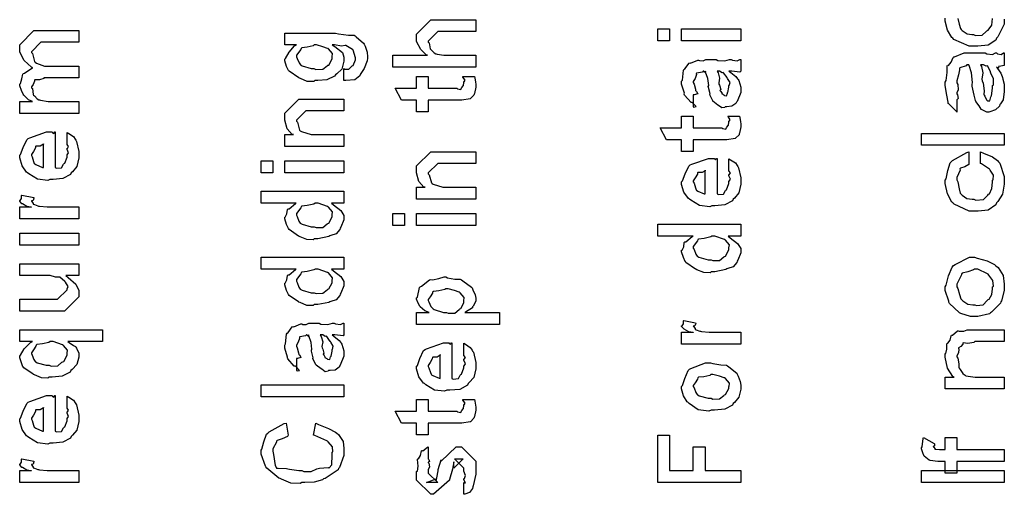
# Model space of a CAD drawing. Extents: x 0.2 to 8, y 0.6 to 11.4.
# Drawn here: x 1.4 to 2.6, y 1.9 to 2.4 of the extents above; entities that cross this region are included whole.
import ezdxf

# ---------------------------------------------------------------- set-up
doc = ezdxf.new("R2010")
doc.units = 0
doc.header["$MEASUREMENT"] = 0

msp = doc.modelspace()

# ---------------------------------------------------------------- linework, layer by layer
at = {"color": 0}
for points in [[(1.94604, 2.3814), (1.85119, 2.3814), (1.85119, 2.39507), (1.89092, 2.39507), (1.88993, 2.39518), (1.88315, 2.40181), (1.87833, 2.41092), (1.87833, 2.41396), (1.87833, 2.41938), (1.8946, 2.43565), (1.90415, 2.43565), (1.94604, 2.43565), (1.94604, 2.42219), (1.90675, 2.42219), (1.90264, 2.42219), (1.89178, 2.41135), (1.89178, 2.41004), (1.89281, 2.40929), (1.89396, 2.40267), (1.89439, 2.40201), (1.89542, 2.40104), (1.89846, 2.398), (1.90025, 2.39681), (1.9009, 2.3966), (1.90187, 2.39626), (1.90958, 2.39507), (1.91218, 2.39507), (1.94604, 2.39507), (1.94604, 2.3814)], [(1.49188, 2.32856), (1.42417, 2.32856), (1.42417, 2.34224), (1.43871, 2.34224), (1.43871, 2.34224), (1.43426, 2.34424), (1.42894, 2.34961), (1.42829, 2.35047), (1.42824, 2.35064), (1.42618, 2.35493), (1.42417, 2.36035), (1.42417, 2.36219), (1.42515, 2.36296), (1.42672, 2.36817), (1.42758, 2.37337), (1.42829, 2.37414), (1.4296, 2.37463), (1.43817, 2.38053), (1.43936, 2.38086), (1.43774, 2.38135), (1.42932, 2.389), (1.42417, 2.39882), (1.42417, 2.40213), (1.42417, 2.40713), (1.44044, 2.42361), (1.44631, 2.42361), (1.49188, 2.42361), (1.49188, 2.40994), (1.45282, 2.40994), (1.44847, 2.40994), (1.43763, 2.39908), (1.43763, 2.39844), (1.43865, 2.39729), (1.44121, 2.38792), (1.44197, 2.38715), (1.44337, 2.38618), (1.45271, 2.38282), (1.45586, 2.38282), (1.49188, 2.38282), (1.49188, 2.36936), (1.45174, 2.36936), (1.45162, 2.3686), (1.44701, 2.36703), (1.44164, 2.36697), (1.4411, 2.36654), (1.44126, 2.3654), (1.43964, 2.36182), (1.43763, 2.35883), (1.43763, 2.35786), (1.43865, 2.35704), (1.43958, 2.35026), (1.44001, 2.34961), (1.44104, 2.34858), (1.44419, 2.34538), (1.44619, 2.34418), (1.44696, 2.34397), (1.44793, 2.34358), (1.45678, 2.34224), (1.45976, 2.34224), (1.49188, 2.34224), (1.49188, 2.32856)], [(2.16799, 2.41157), (2.15453, 2.41157), (2.15453, 2.42524), (2.16799, 2.42524), (2.16799, 2.41157)], [(2.24936, 2.41157), (2.18165, 2.41157), (2.18165, 2.42524), (2.24936, 2.42524), (2.24936, 2.41157)], [(1.79521, 2.36626), (1.79521, 2.37993), (1.79603, 2.37918), (1.80079, 2.37935), (1.80422, 2.38254), (1.80476, 2.38297), (1.80574, 2.38331), (1.80867, 2.39003), (1.80867, 2.39231), (1.80867, 2.39231), (1.80596, 2.4011), (1.80542, 2.40164), (1.80519, 2.40158), (1.79749, 2.40619), (1.79651, 2.40642), (1.79651, 2.40642), (1.79261, 2.40539), (1.78447, 2.40707), (1.78175, 2.40707), (1.78485, 2.40511), (1.79353, 2.39833), (1.79521, 2.39296), (1.79521, 2.39122), (1.79521, 2.38824), (1.79276, 2.37929), (1.78707, 2.37386), (1.78544, 2.37278), (1.78458, 2.37115), (1.77574, 2.36708), (1.76526, 2.36626), (1.76179, 2.36626), (1.76065, 2.36513), (1.75333, 2.36524), (1.74551, 2.3686), (1.74421, 2.36908), (1.74361, 2.36936), (1.73254, 2.37679), (1.73185, 2.37776), (1.73174, 2.37776), (1.72957, 2.38243), (1.7275, 2.38867), (1.7275, 2.39079), (1.72847, 2.3916), (1.73239, 2.39854), (1.73868, 2.40597), (1.74096, 2.40707), (1.7275, 2.40707), (1.7275, 2.42051), (1.78567, 2.42051), (1.78908, 2.41949), (1.80031, 2.41818), (1.80693, 2.41797), (1.80801, 2.41749), (1.80921, 2.41618), (1.81778, 2.40881), (1.81843, 2.40771), (1.8194, 2.40554), (1.8219, 2.39876), (1.82233, 2.39339), (1.82233, 2.39165), (1.82179, 2.38878), (1.81849, 2.37983), (1.81453, 2.37418), (1.81365, 2.37299), (1.8136, 2.37142), (1.80769, 2.36703), (1.79743, 2.36621), (1.79521, 2.36626)], [(1.76092, 2.37993), (1.76304, 2.3789), (1.77113, 2.37918), (1.7759, 2.38297), (1.77676, 2.38363), (1.77796, 2.384), (1.78175, 2.391), (1.78175, 2.39339), (1.78175, 2.39339), (1.78219, 2.39714), (1.77758, 2.4025), (1.77676, 2.40315), (1.77628, 2.40306), (1.77096, 2.40494), (1.76375, 2.40707), (1.76136, 2.40707), (1.76017, 2.40597), (1.75322, 2.4044), (1.74697, 2.4036), (1.74617, 2.40294), (1.74589, 2.40158), (1.74096, 2.39524), (1.74096, 2.39318), (1.74176, 2.3916), (1.74383, 2.38656), (1.74546, 2.38433), (1.74617, 2.38385), (1.74757, 2.38292), (1.75756, 2.37993), (1.76092, 2.37993)], [(2.23592, 2.3769), (2.23792, 2.37537), (2.24389, 2.37071), (2.24579, 2.36822), (2.24633, 2.36735), (2.24708, 2.36621), (2.24936, 2.35872), (2.24936, 2.35628), (2.24936, 2.35254), (2.24519, 2.34218), (2.24438, 2.34131), (2.24394, 2.34), (2.23928, 2.33675), (2.23347, 2.3361), (2.23157, 2.3361), (2.23135, 2.3355), (2.22783, 2.33485), (2.22397, 2.33772), (2.22332, 2.33806), (2.22332, 2.33806), (2.21757, 2.3425), (2.21725, 2.34304), (2.21725, 2.34304), (2.21399, 2.34972), (2.21378, 2.35042), (2.21432, 2.35086), (2.21236, 2.35829), (2.21225, 2.35932), (2.21275, 2.36051), (2.21176, 2.36843), (2.20911, 2.37592), (2.20878, 2.3769), (2.20894, 2.37663), (2.20878, 2.37528), (2.207, 2.3769), (2.2064, 2.3769), (2.20553, 2.37582), (2.19875, 2.37472), (2.19836, 2.37429), (2.19858, 2.37299), (2.19707, 2.36865), (2.19511, 2.36507), (2.19511, 2.36388), (2.19593, 2.36214), (2.19744, 2.3565), (2.19778, 2.35465), (2.19815, 2.35433), (2.19886, 2.35385), (2.2001, 2.35113), (2.19608, 2.34999), (2.19511, 2.34978), (2.19511, 2.3361), (2.19576, 2.33578), (2.19847, 2.33637), (2.19457, 2.3405), (2.1936, 2.3411), (2.19261, 2.34125), (2.18518, 2.34961), (2.18469, 2.35064), (2.18492, 2.35167), (2.18165, 2.36193), (2.18165, 2.3654), (2.18264, 2.36664), (2.18383, 2.37799), (2.18426, 2.37885), (2.18546, 2.37967), (2.19028, 2.38601), (2.19099, 2.38644), (2.19192, 2.38612), (2.20015, 2.38954), (2.20119, 2.38971), (2.20211, 2.389), (2.20624, 2.38872), (2.20928, 2.39035), (2.21031, 2.39035), (2.22115, 2.39035), (2.22306, 2.38932), (2.23114, 2.38878), (2.23651, 2.39035), (2.23829, 2.39035), (2.23982, 2.38954), (2.24535, 2.38878), (2.24833, 2.39035), (2.24936, 2.39035), (2.24936, 2.3769), (2.24839, 2.37582), (2.239, 2.3769), (2.23592, 2.3769)], [(2.49676, 2.34347), (2.49676, 2.33003), (2.49665, 2.33057), (2.48711, 2.33979), (2.48656, 2.3411), (2.48672, 2.34147), (2.48521, 2.34939), (2.48331, 2.36057), (2.48331, 2.36431), (2.48428, 2.3661), (2.48553, 2.37532), (2.48564, 2.38276), (2.48613, 2.38363), (2.48706, 2.38351), (2.49031, 2.3871), (2.49232, 2.39242), (2.49307, 2.39318), (2.494, 2.39328), (2.50517, 2.39774), (2.50892, 2.39774), (2.5291, 2.39774), (2.53094, 2.39681), (2.53767, 2.39615), (2.54097, 2.39774), (2.54211, 2.39774), (2.54321, 2.39697), (2.5476, 2.39615), (2.55015, 2.39774), (2.55101, 2.39774), (2.55101, 2.38428), (2.55075, 2.38331), (2.54521, 2.38232), (2.5445, 2.38211), (2.54456, 2.38172), (2.54369, 2.38037), (2.54201, 2.38146), (2.5419, 2.38146), (2.54331, 2.37983), (2.54706, 2.37457), (2.54842, 2.37076), (2.54885, 2.36974), (2.54933, 2.36778), (2.55075, 2.36193), (2.55101, 2.35801), (2.55101, 2.35672), (2.55101, 2.35357), (2.54976, 2.34429), (2.54683, 2.33957), (2.54603, 2.33871), (2.54554, 2.33708), (2.54082, 2.33279), (2.53447, 2.33057), (2.53322, 2.33003), (2.531, 2.33003), (2.52497, 2.3329), (2.52432, 2.3335), (2.52443, 2.33356), (2.52226, 2.33718), (2.51836, 2.34218), (2.51803, 2.34326), (2.51803, 2.34326), (2.51663, 2.34944), (2.51439, 2.35969), (2.51412, 2.36171), (2.51456, 2.3641), (2.51336, 2.37506), (2.51071, 2.38325), (2.51043, 2.38428), (2.50826, 2.38428), (2.50735, 2.38319), (2.50001, 2.38064), (2.49958, 2.37993), (2.4999, 2.37853), (2.49867, 2.37256), (2.49676, 2.36572), (2.49676, 2.36344), (2.49768, 2.36176), (2.49833, 2.35553), (2.49676, 2.352), (2.49676, 2.35086), (2.49753, 2.34987), (2.49833, 2.34581), (2.49676, 2.34403), (2.49676, 2.34347)], [(2.52389, 2.38428), (2.52503, 2.38232), (2.52628, 2.37511), (2.5254, 2.36789), (2.52563, 2.36583), (2.52671, 2.36317), (2.52812, 2.35444), (2.52758, 2.35015), (2.52779, 2.34956), (2.52861, 2.34831), (2.53051, 2.34424), (2.53121, 2.34347), (2.53149, 2.34347), (2.53181, 2.34299), (2.53458, 2.34293), (2.5355, 2.34744), (2.53582, 2.34825), (2.53621, 2.34868), (2.53756, 2.35747), (2.53756, 2.3604), (2.53864, 2.36149), (2.53869, 2.368), (2.53572, 2.37463), (2.53539, 2.37582), (2.53528, 2.37636), (2.53203, 2.38265), (2.53169, 2.38297), (2.53169, 2.38292), (2.53024, 2.38249), (2.52725, 2.38428), (2.52628, 2.38428), (2.52389, 2.38428)], [(1.93128, 2.37082), (1.94474, 2.37082), (1.945, 2.36914), (1.94587, 2.36421), (1.94604, 2.36199), (1.94604, 2.36128), (1.94604, 2.35861), (1.94457, 2.35124), (1.94431, 2.35064), (1.94408, 2.34944), (1.93996, 2.34549), (1.93953, 2.34521), (1.93953, 2.34517), (1.93025, 2.34369), (1.92715, 2.34369), (1.89178, 2.34369), (1.89178, 2.33024), (1.87833, 2.33024), (1.87833, 2.34369), (1.86097, 2.34369), (1.85381, 2.35736), (1.87833, 2.35736), (1.87833, 2.37082), (1.89178, 2.37082), (1.89178, 2.35736), (1.92456, 2.35736), (1.92536, 2.35667), (1.92889, 2.35585), (1.92976, 2.35792), (1.92997, 2.35801), (1.93031, 2.35813), (1.93176, 2.36014), (1.93193, 2.3604), (1.93204, 2.36046), (1.93258, 2.36382), (1.93258, 2.36496), (1.93279, 2.3649), (1.93393, 2.36669), (1.9315, 2.37022), (1.93128, 2.37082)], [(2.22224, 2.3769), (2.22337, 2.37522), (2.22511, 2.36908), (2.22425, 2.36376), (2.2244, 2.36214), (2.22517, 2.36074), (2.22642, 2.35601), (2.2256, 2.35482), (2.22571, 2.35454), (2.22631, 2.35406), (2.22772, 2.35206), (2.22756, 2.35118), (2.22767, 2.35107), (2.22832, 2.35086), (2.22978, 2.34978), (2.23026, 2.34978), (2.23065, 2.34924), (2.23314, 2.34874), (2.23407, 2.35194), (2.23439, 2.35238), (2.23472, 2.35265), (2.23592, 2.35846), (2.23592, 2.3604), (2.23618, 2.3604), (2.23711, 2.36388), (2.23428, 2.36865), (2.23396, 2.36931), (2.23368, 2.36957), (2.22978, 2.37506), (2.2294, 2.37537), (2.2294, 2.37537), (2.22799, 2.37511), (2.22511, 2.3769), (2.22419, 2.3769), (2.22224, 2.3769)], [(1.79521, 2.29081), (1.7275, 2.29081), (1.7275, 2.30447), (1.73749, 2.30447), (1.73597, 2.30447), (1.73026, 2.31108), (1.7275, 2.3209), (1.7275, 2.32422), (1.7275, 2.32878), (1.74378, 2.34506), (1.75463, 2.34506), (1.79521, 2.34506), (1.79521, 2.3316), (1.75744, 2.3316), (1.75181, 2.3316), (1.74096, 2.32075), (1.74096, 2.31967), (1.74199, 2.31853), (1.74454, 2.30957), (1.74529, 2.30881), (1.74665, 2.30778), (1.75767, 2.30447), (1.76136, 2.30447), (1.79521, 2.30447), (1.79521, 2.29081)], [(2.23461, 2.32553), (2.24807, 2.32553), (2.24833, 2.32383), (2.24921, 2.3189), (2.24936, 2.31668), (2.24936, 2.31597), (2.24936, 2.31332), (2.2479, 2.30593), (2.24762, 2.30533), (2.24742, 2.30414), (2.24329, 2.30018), (2.24286, 2.29992), (2.24286, 2.29986), (2.23358, 2.29839), (2.23049, 2.29839), (2.19511, 2.29839), (2.19511, 2.28494), (2.18165, 2.28494), (2.18165, 2.29839), (2.16429, 2.29839), (2.15714, 2.31207), (2.18165, 2.31207), (2.18165, 2.32553), (2.19511, 2.32553), (2.19511, 2.31207), (2.22787, 2.31207), (2.22869, 2.31136), (2.23222, 2.31054), (2.23308, 2.31261), (2.23331, 2.31272), (2.23364, 2.31282), (2.2351, 2.31483), (2.23526, 2.31511), (2.23538, 2.31515), (2.23592, 2.31853), (2.23592, 2.31967), (2.23613, 2.31961), (2.23726, 2.3214), (2.23482, 2.32493), (2.23461, 2.32553)], [(1.47843, 2.29389), (1.47843, 2.30692), (1.48026, 2.30572), (1.48575, 2.30208), (1.48781, 2.29904), (1.4884, 2.29801), (1.48928, 2.29665), (1.49188, 2.28494), (1.49188, 2.28108), (1.49188, 2.27778), (1.48971, 2.26785), (1.48461, 2.26193), (1.48319, 2.26069), (1.48244, 2.25879), (1.47371, 2.25407), (1.46242, 2.2531), (1.45868, 2.2531), (1.45635, 2.25196), (1.44474, 2.25325), (1.43475, 2.25939), (1.43329, 2.26069), (1.43199, 2.26139), (1.42683, 2.26867), (1.42417, 2.27761), (1.42417, 2.28065), (1.42515, 2.28147), (1.42812, 2.28961), (1.43231, 2.2985), (1.43393, 2.29975), (1.43572, 2.30063), (1.45504, 2.30735), (1.4615, 2.30735), (1.46167, 2.30686), (1.46318, 2.30578), (1.46432, 2.30735), (1.46475, 2.30735), (1.46475, 2.26676), (1.46628, 2.266), (1.47218, 2.26639), (1.47431, 2.27046), (1.47496, 2.27111), (1.47576, 2.27149), (1.47843, 2.27865), (1.47843, 2.28108), (1.47858, 2.28103), (1.48011, 2.28353), (1.47843, 2.28737), (1.47843, 2.28868), (1.47881, 2.28863), (1.48011, 2.29064), (1.47843, 2.29308), (1.47843, 2.29389)], [(2.55101, 2.29232), (2.45618, 2.29232), (2.45618, 2.30578), (2.55101, 2.30578), (2.55101, 2.29232)], [(1.45129, 2.26676), (1.45129, 2.29389), (1.45129, 2.29324), (1.44761, 2.29112), (1.44283, 2.29107), (1.4424, 2.29064), (1.44224, 2.28922), (1.43979, 2.28504), (1.43763, 2.28157), (1.43763, 2.28043), (1.43844, 2.27881), (1.44013, 2.27354), (1.44083, 2.27138), (1.44132, 2.27089), (1.44267, 2.26997), (1.45021, 2.26682), (1.45129, 2.26676)], [(1.94604, 2.23053), (1.87833, 2.23053), (1.87833, 2.24419), (1.88831, 2.24419), (1.88679, 2.24419), (1.8811, 2.25082), (1.87833, 2.26064), (1.87833, 2.26394), (1.87833, 2.2685), (1.8946, 2.28478), (1.90546, 2.28478), (1.94604, 2.28478), (1.94604, 2.27132), (1.90828, 2.27132), (1.90264, 2.27132), (1.89178, 2.26047), (1.89178, 2.25939), (1.89281, 2.25825), (1.89536, 2.24929), (1.89612, 2.24854), (1.89747, 2.2475), (1.90849, 2.24419), (1.91218, 2.24419), (1.94604, 2.24419), (1.94604, 2.23053)], [(2.23592, 2.26372), (2.23592, 2.27675), (2.23775, 2.27556), (2.24324, 2.27192), (2.24529, 2.26887), (2.24589, 2.26785), (2.24676, 2.2665), (2.24936, 2.25478), (2.24936, 2.25092), (2.24936, 2.24761), (2.24719, 2.23768), (2.2421, 2.23178), (2.24068, 2.23053), (2.23993, 2.22862), (2.23119, 2.2239), (2.2199, 2.22293), (2.21617, 2.22293), (2.21383, 2.22179), (2.20222, 2.2231), (2.19224, 2.22922), (2.19078, 2.23053), (2.18947, 2.23122), (2.18432, 2.2385), (2.18165, 2.24744), (2.18165, 2.25049), (2.18264, 2.25131), (2.18563, 2.25944), (2.18979, 2.26833), (2.19142, 2.26958), (2.19321, 2.27046), (2.21253, 2.27718), (2.21899, 2.27718), (2.21915, 2.27669), (2.22067, 2.27561), (2.22181, 2.27718), (2.22224, 2.27718), (2.22224, 2.2366), (2.22376, 2.23583), (2.22967, 2.23622), (2.23179, 2.24029), (2.23244, 2.24094), (2.23325, 2.24132), (2.23592, 2.24849), (2.23592, 2.25092), (2.23607, 2.25088), (2.2376, 2.25336), (2.23592, 2.25722), (2.23592, 2.25851), (2.23629, 2.25846), (2.2376, 2.26047), (2.23592, 2.26292), (2.23592, 2.26372)], [(2.51043, 2.28456), (2.51043, 2.27111), (2.51037, 2.27007), (2.50599, 2.26731), (2.50078, 2.26579), (2.50024, 2.26503), (2.5004, 2.26367), (2.49676, 2.25537), (2.49676, 2.25265), (2.49779, 2.25028), (2.49947, 2.24246), (2.50056, 2.23736), (2.50132, 2.23639), (2.50268, 2.23486), (2.50821, 2.23107), (2.51424, 2.23031), (2.51629, 2.23031), (2.51857, 2.22928), (2.52714, 2.23004), (2.53197, 2.23519), (2.53279, 2.23617), (2.53393, 2.23671), (2.5369, 2.24251), (2.53756, 2.24978), (2.53756, 2.25222), (2.53832, 2.25261), (2.53849, 2.25797), (2.53501, 2.26357), (2.53453, 2.26438), (2.53419, 2.26465), (2.52508, 2.27078), (2.52389, 2.27111), (2.52389, 2.28456), (2.52719, 2.28304), (2.53735, 2.27875), (2.5431, 2.27468), (2.54429, 2.27328), (2.54597, 2.27181), (2.55101, 2.25646), (2.55101, 2.25136), (2.55101, 2.24756), (2.54879, 2.23628), (2.54358, 2.22771), (2.54211, 2.22618), (2.54131, 2.22385), (2.5324, 2.21799), (2.52096, 2.21685), (2.51717, 2.21685), (2.51092, 2.21685), (2.49367, 2.22478), (2.49221, 2.2264), (2.49096, 2.22715), (2.48592, 2.23639), (2.48331, 2.24826), (2.48331, 2.25222), (2.48428, 2.25379), (2.48651, 2.26313), (2.48889, 2.27197), (2.49003, 2.27328), (2.49156, 2.27453), (2.5081, 2.28401), (2.51043, 2.28456)], [(1.71383, 2.26069), (1.70038, 2.26069), (1.70038, 2.27436), (1.71383, 2.27436), (1.71383, 2.26069)], [(1.79521, 2.26069), (1.7275, 2.26069), (1.7275, 2.27436), (1.79521, 2.27436), (1.79521, 2.26069)], [(2.20878, 2.2366), (2.20878, 2.26372), (2.20878, 2.26307), (2.2051, 2.26096), (2.20032, 2.2609), (2.19989, 2.26047), (2.19972, 2.25906), (2.19728, 2.25489), (2.19511, 2.25142), (2.19511, 2.25028), (2.19593, 2.24864), (2.19761, 2.24337), (2.19832, 2.24121), (2.19881, 2.24072), (2.20015, 2.23981), (2.20769, 2.23665), (2.20878, 2.2366)], [(1.49188, 2.2079), (1.42417, 2.2079), (1.42417, 2.22157), (1.43763, 2.22157), (1.4374, 2.22114), (1.43236, 2.2219), (1.42721, 2.22499), (1.42678, 2.22526), (1.42678, 2.22526), (1.42417, 2.22803), (1.42417, 2.22894), (1.42465, 2.22889), (1.42635, 2.23122), (1.42635, 2.23454), (1.42678, 2.23503), (1.44024, 2.23242), (1.44044, 2.23172), (1.43953, 2.229), (1.43763, 2.22846), (1.43763, 2.22831), (1.43822, 2.22775), (1.43974, 2.22564), (1.43968, 2.22487), (1.43979, 2.22483), (1.44099, 2.22439), (1.445, 2.22276), (1.44565, 2.22265), (1.44701, 2.22244), (1.45558, 2.22157), (1.45846, 2.22157), (1.49188, 2.22157), (1.49188, 2.2079)], [(1.79521, 2.22601), (1.78089, 2.22601), (1.78328, 2.22401), (1.79168, 2.21756), (1.79521, 2.21186), (1.79521, 2.20996), (1.79521, 2.20682), (1.79174, 2.19829), (1.79108, 2.19737), (1.79071, 2.19558), (1.78642, 2.19081), (1.7804, 2.18901), (1.77915, 2.18847), (1.77801, 2.18767), (1.76549, 2.18522), (1.76136, 2.18522), (1.76022, 2.18408), (1.75283, 2.18419), (1.74508, 2.18756), (1.74378, 2.18804), (1.74329, 2.18832), (1.7325, 2.19575), (1.73185, 2.19672), (1.73174, 2.19678), (1.72957, 2.20156), (1.7275, 2.20785), (1.7275, 2.20996), (1.7281, 2.20996), (1.72994, 2.21354), (1.73054, 2.21858), (1.73119, 2.21929), (1.7325, 2.21946), (1.73976, 2.22558), (1.74074, 2.22601), (1.70038, 2.22601), (1.70038, 2.23947), (1.79521, 2.23947), (1.79521, 2.22601)], [(1.76136, 2.19889), (1.76336, 2.19786), (1.77107, 2.19819), (1.7759, 2.20215), (1.77676, 2.20281), (1.77796, 2.20318), (1.78175, 2.21018), (1.78175, 2.21257), (1.78175, 2.21257), (1.78225, 2.2161), (1.77774, 2.22146), (1.77699, 2.22211), (1.77649, 2.222), (1.76575, 2.22601), (1.76222, 2.22601), (1.76082, 2.22493), (1.75333, 2.22336), (1.74697, 2.22254), (1.74617, 2.2219), (1.74589, 2.22054), (1.74096, 2.21419), (1.74096, 2.21212), (1.74176, 2.2105), (1.74378, 2.20529), (1.74524, 2.20307), (1.74594, 2.20258), (1.74736, 2.20171), (1.75783, 2.19889), (1.76136, 2.19889)], [(1.86465, 2.20042), (1.85119, 2.20042), (1.85119, 2.21408), (1.86465, 2.21408), (1.86465, 2.20042)], [(1.94604, 2.20042), (1.87833, 2.20042), (1.87833, 2.21408), (1.94604, 2.21408), (1.94604, 2.20042)], [(2.24936, 2.18826), (2.23504, 2.18826), (2.23743, 2.18625), (2.24583, 2.17979), (2.24936, 2.1741), (2.24936, 2.17219), (2.24936, 2.16906), (2.24589, 2.16054), (2.24524, 2.15961), (2.24486, 2.15782), (2.24058, 2.15306), (2.23456, 2.15126), (2.23331, 2.15072), (2.23217, 2.1499), (2.21964, 2.14746), (2.21551, 2.14746), (2.21437, 2.14632), (2.207, 2.14643), (2.19924, 2.14979), (2.19793, 2.15028), (2.19744, 2.15056), (2.18665, 2.15799), (2.186, 2.15896), (2.18589, 2.15901), (2.18372, 2.16379), (2.18165, 2.17008), (2.18165, 2.17219), (2.18225, 2.17219), (2.1841, 2.17578), (2.18469, 2.18083), (2.18535, 2.18153), (2.18665, 2.18169), (2.19392, 2.18782), (2.19489, 2.18826), (2.15453, 2.18826), (2.15453, 2.20171), (2.24936, 2.20171), (2.24936, 2.18826)], [(1.49188, 2.17779), (1.42417, 2.17779), (1.42417, 2.19146), (1.49188, 2.19146), (1.49188, 2.17779)], [(2.21551, 2.16114), (2.21751, 2.1601), (2.22522, 2.16043), (2.23006, 2.16439), (2.23092, 2.16504), (2.23211, 2.16542), (2.23592, 2.17242), (2.23592, 2.17481), (2.23592, 2.17481), (2.2364, 2.17833), (2.2319, 2.18371), (2.23114, 2.18435), (2.23065, 2.18425), (2.2199, 2.18826), (2.21637, 2.18826), (2.21497, 2.18718), (2.20749, 2.1856), (2.20114, 2.18479), (2.20032, 2.18414), (2.20006, 2.18278), (2.19511, 2.17643), (2.19511, 2.17437), (2.19593, 2.17275), (2.19793, 2.16754), (2.1994, 2.16531), (2.2001, 2.16482), (2.20151, 2.16396), (2.21199, 2.16114), (2.21551, 2.16114)], [(1.79521, 2.15056), (1.78089, 2.15056), (1.78328, 2.14854), (1.79168, 2.14208), (1.79521, 2.13639), (1.79521, 2.1345), (1.79521, 2.13135), (1.79174, 2.12283), (1.79108, 2.1219), (1.79071, 2.12011), (1.78642, 2.11535), (1.7804, 2.11356), (1.77915, 2.11301), (1.77801, 2.11219), (1.76549, 2.10975), (1.76136, 2.10975), (1.76022, 2.10861), (1.75283, 2.10872), (1.74508, 2.11208), (1.74378, 2.11257), (1.74329, 2.11285), (1.7325, 2.12028), (1.73185, 2.12125), (1.73174, 2.12131), (1.72957, 2.12608), (1.7275, 2.13238), (1.7275, 2.1345), (1.7281, 2.1345), (1.72994, 2.13807), (1.73054, 2.14312), (1.73119, 2.14382), (1.7325, 2.14399), (1.73976, 2.15013), (1.74074, 2.15056), (1.70038, 2.15056), (1.70038, 2.16401), (1.79521, 2.16401), (1.79521, 2.15056)], [(2.51629, 2.09625), (2.51217, 2.09625), (2.5011, 2.09967), (2.49981, 2.10038), (2.49926, 2.10075), (2.48829, 2.11122), (2.48765, 2.11253), (2.48754, 2.11361), (2.48331, 2.12597), (2.48331, 2.1301), (2.48428, 2.13206), (2.48721, 2.14274), (2.49122, 2.15278), (2.49286, 2.1544), (2.49465, 2.15576), (2.51136, 2.16396), (2.51694, 2.16396), (2.51993, 2.16292), (2.53121, 2.15994), (2.53983, 2.15582), (2.54147, 2.15419), (2.54385, 2.1524), (2.54982, 2.14307), (2.55101, 2.13331), (2.55101, 2.1301), (2.55101, 2.12582), (2.54776, 2.11431), (2.54711, 2.11296), (2.54674, 2.11133), (2.53647, 2.10107), (2.53517, 2.10038), (2.53403, 2.09933), (2.52069, 2.09625), (2.51629, 2.09625)], [(1.49188, 2.14312), (1.4769, 2.14312), (1.47946, 2.14085), (1.48825, 2.13303), (1.49188, 2.12592), (1.49188, 2.12358), (1.49188, 2.11882), (1.4756, 2.10232), (1.46518, 2.10232), (1.42417, 2.10232), (1.42417, 2.116), (1.45846, 2.116), (1.46757, 2.116), (1.47843, 2.12685), (1.47843, 2.12793), (1.47853, 2.12788), (1.47951, 2.13064), (1.47642, 2.13531), (1.47604, 2.13596), (1.47576, 2.13612), (1.46996, 2.14111), (1.46931, 2.14139), (1.46931, 2.14139), (1.46529, 2.14128), (1.45917, 2.14312), (1.45715, 2.14312), (1.42417, 2.14312), (1.42417, 2.15657), (1.49188, 2.15657), (1.49188, 2.14312)], [(1.76136, 2.12343), (1.76336, 2.1224), (1.77107, 2.12272), (1.7759, 2.12668), (1.77676, 2.12733), (1.77796, 2.12771), (1.78175, 2.13471), (1.78175, 2.1371), (1.78175, 2.1371), (1.78225, 2.14063), (1.77774, 2.146), (1.77699, 2.14665), (1.77649, 2.14654), (1.76575, 2.15056), (1.76222, 2.15056), (1.76082, 2.14947), (1.75333, 2.14789), (1.74697, 2.14708), (1.74617, 2.14643), (1.74589, 2.14507), (1.74096, 2.13872), (1.74096, 2.13667), (1.74176, 2.13504), (1.74378, 2.12983), (1.74524, 2.12761), (1.74594, 2.12711), (1.74736, 2.12625), (1.75783, 2.12343), (1.76136, 2.12343)], [(1.97317, 2.08724), (1.87833, 2.08724), (1.87833, 2.10092), (1.89286, 2.10092), (1.89281, 2.10086), (1.88799, 2.10265), (1.88261, 2.10742), (1.88201, 2.10807), (1.88207, 2.10818), (1.88028, 2.11149), (1.87833, 2.11589), (1.87833, 2.1174), (1.87931, 2.11843), (1.8819, 2.12924), (1.88267, 2.13021), (1.88397, 2.13108), (1.89331, 2.13818), (1.8946, 2.13867), (1.89672, 2.13835), (1.90399, 2.1396), (1.90979, 2.1415), (1.91175, 2.1415), (1.91392, 2.14046), (1.92206, 2.13911), (1.9284, 2.13878), (1.92976, 2.13824), (1.93122, 2.13699), (1.94115, 2.12993), (1.94192, 2.1289), (1.94283, 2.1269), (1.94549, 2.12093), (1.94604, 2.11729), (1.94604, 2.1161), (1.94604, 2.11393), (1.94311, 2.10807), (1.94257, 2.10742), (1.94224, 2.10628), (1.93453, 2.10135), (1.93367, 2.10092), (1.97317, 2.10092), (1.97317, 2.08724)], [(2.51717, 2.10969), (2.51906, 2.10867), (2.52671, 2.10943), (2.53149, 2.11458), (2.53235, 2.11556), (2.5336, 2.11604), (2.53686, 2.12142), (2.53756, 2.12793), (2.53756, 2.1301), (2.53849, 2.13086), (2.53794, 2.13726), (2.53322, 2.14367), (2.53235, 2.14464), (2.53186, 2.14501), (2.52064, 2.1505), (2.51694, 2.1505), (2.51581, 2.14942), (2.50908, 2.1474), (2.50283, 2.14561), (2.50197, 2.14464), (2.50169, 2.14307), (2.49676, 2.13331), (2.49676, 2.1301), (2.49779, 2.12815), (2.49964, 2.12136), (2.5011, 2.11654), (2.50197, 2.11556), (2.50343, 2.1141), (2.50929, 2.11046), (2.51515, 2.10969), (2.51717, 2.10969)], [(1.91261, 2.10092), (1.91457, 2.09987), (1.92222, 2.10021), (1.92694, 2.10417), (1.92781, 2.10482), (1.92894, 2.10519), (1.93258, 2.11187), (1.93258, 2.11415), (1.93258, 2.11415), (1.93301, 2.11789), (1.9284, 2.12326), (1.92758, 2.12392), (1.9271, 2.12386), (1.92174, 2.12592), (1.9144, 2.12804), (1.91196, 2.12804), (1.91076, 2.12696), (1.90387, 2.12543), (1.89758, 2.12478), (1.89678, 2.12414), (1.89656, 2.12272), (1.89396, 2.11865), (1.89178, 2.11556), (1.89178, 2.11458), (1.8926, 2.11296), (1.89471, 2.10781), (1.89644, 2.10558), (1.89721, 2.10504), (1.89867, 2.10406), (1.90908, 2.10092), (1.91261, 2.10092)], [(1.78175, 2.07508), (1.78376, 2.07357), (1.78974, 2.0689), (1.79162, 2.0664), (1.79217, 2.06554), (1.79293, 2.0644), (1.79521, 2.05692), (1.79521, 2.05447), (1.79521, 2.05072), (1.79103, 2.04036), (1.79022, 2.0395), (1.78979, 2.03819), (1.78513, 2.03494), (1.77932, 2.03429), (1.77742, 2.03429), (1.77719, 2.03369), (1.77367, 2.03304), (1.76982, 2.03592), (1.76917, 2.03624), (1.76917, 2.03624), (1.76342, 2.04069), (1.7631, 2.04124), (1.7631, 2.04124), (1.75983, 2.0479), (1.75963, 2.04861), (1.76017, 2.04904), (1.75821, 2.05647), (1.7581, 2.05751), (1.75858, 2.05871), (1.75761, 2.06662), (1.75496, 2.07411), (1.75463, 2.07508), (1.75479, 2.07482), (1.75463, 2.07346), (1.75283, 2.07508), (1.75224, 2.07508), (1.75137, 2.074), (1.7446, 2.07292), (1.74421, 2.07249), (1.74443, 2.07118), (1.74292, 2.06685), (1.74096, 2.06326), (1.74096, 2.06207), (1.74176, 2.06033), (1.74329, 2.05469), (1.74361, 2.05285), (1.744, 2.05251), (1.74469, 2.05203), (1.74594, 2.04932), (1.74193, 2.04818), (1.74096, 2.04796), (1.74096, 2.03429), (1.74161, 2.03396), (1.74432, 2.03456), (1.74042, 2.03868), (1.73944, 2.03928), (1.73846, 2.03944), (1.73103, 2.04779), (1.73054, 2.04883), (1.73076, 2.04986), (1.7275, 2.06011), (1.7275, 2.06358), (1.72847, 2.06483), (1.72967, 2.07617), (1.73011, 2.07704), (1.73131, 2.07785), (1.73613, 2.08421), (1.73683, 2.08464), (1.73775, 2.08431), (1.746, 2.08772), (1.74703, 2.08789), (1.74796, 2.08718), (1.75208, 2.08692), (1.75511, 2.08854), (1.75615, 2.08854), (1.767, 2.08854), (1.7689, 2.08751), (1.77699, 2.08697), (1.78235, 2.08854), (1.78414, 2.08854), (1.78567, 2.08772), (1.79119, 2.08697), (1.79418, 2.08854), (1.79521, 2.08854), (1.79521, 2.07508), (1.79424, 2.074), (1.78485, 2.07508), (1.78175, 2.07508)], [(2.24936, 2.06456), (2.18165, 2.06456), (2.18165, 2.07824), (2.19511, 2.07824), (2.19489, 2.07781), (2.18985, 2.07856), (2.18469, 2.08165), (2.18426, 2.08192), (2.18426, 2.08192), (2.18165, 2.08469), (2.18165, 2.08561), (2.18215, 2.08556), (2.18383, 2.08789), (2.18383, 2.09119), (2.18426, 2.09169), (2.19772, 2.08908), (2.19793, 2.08838), (2.19701, 2.08567), (2.19511, 2.08512), (2.19511, 2.08496), (2.19571, 2.08442), (2.19722, 2.08231), (2.19718, 2.08154), (2.19728, 2.08149), (2.19847, 2.08106), (2.20249, 2.07943), (2.20314, 2.07932), (2.2045, 2.0791), (2.21307, 2.07824), (2.21594, 2.07824), (2.24936, 2.07824), (2.24936, 2.06456)], [(1.519, 2.06765), (1.47929, 2.06765), (1.48086, 2.06646), (1.48586, 2.06321), (1.48786, 2.06174), (1.4884, 2.06114), (1.48928, 2.05994), (1.49188, 2.05431), (1.49188, 2.05246), (1.49188, 2.04964), (1.4896, 2.04129), (1.48428, 2.03569), (1.48276, 2.03444), (1.48194, 2.03256), (1.47289, 2.02783), (1.46122, 2.02686), (1.45738, 2.02686), (1.45629, 2.02572), (1.44901, 2.02588), (1.44126, 2.02935), (1.44001, 2.02989), (1.43953, 2.03017), (1.42894, 2.0376), (1.42829, 2.03857), (1.42775, 2.03857), (1.42618, 2.04303), (1.42417, 2.04893), (1.42417, 2.05094), (1.42515, 2.05186), (1.42938, 2.05919), (1.43643, 2.06662), (1.43893, 2.06765), (1.42417, 2.06765), (1.42417, 2.08111), (1.519, 2.08111), (1.519, 2.06765)], [(1.76808, 2.07508), (1.76922, 2.0734), (1.77096, 2.06728), (1.7701, 2.06196), (1.77025, 2.06033), (1.77101, 2.05892), (1.77226, 2.05419), (1.77144, 2.053), (1.77156, 2.05274), (1.77215, 2.05225), (1.77357, 2.05024), (1.7734, 2.04937), (1.77351, 2.04926), (1.77417, 2.04904), (1.77563, 2.04796), (1.77611, 2.04796), (1.77649, 2.04742), (1.77899, 2.04693), (1.77992, 2.05012), (1.78024, 2.05057), (1.78056, 2.05083), (1.78175, 2.05664), (1.78175, 2.0586), (1.78203, 2.0586), (1.78294, 2.06207), (1.78013, 2.06685), (1.77981, 2.06749), (1.77953, 2.06776), (1.77563, 2.07324), (1.77525, 2.07357), (1.77525, 2.07357), (1.77383, 2.07329), (1.77096, 2.07508), (1.77004, 2.07508), (1.76808, 2.07508)], [(2.55101, 2.08106), (2.55101, 2.0676), (2.51738, 2.0676), (2.51603, 2.06651), (2.50918, 2.06549), (2.50397, 2.06597), (2.50349, 2.06565), (2.50343, 2.06467), (2.50132, 2.06196), (2.49876, 2.06044), (2.4985, 2.05979), (2.49904, 2.05886), (2.49856, 2.05479), (2.49676, 2.05138), (2.49676, 2.05024), (2.49768, 2.04839), (2.49899, 2.04204), (2.49893, 2.03797), (2.49936, 2.037), (2.50044, 2.03549), (2.5036, 2.03082), (2.50539, 2.02929), (2.5061, 2.02897), (2.50701, 2.02843), (2.51754, 2.02681), (2.52107, 2.02681), (2.55101, 2.02681), (2.55101, 2.01335), (2.48331, 2.01335), (2.48331, 2.02681), (2.49372, 2.02681), (2.4921, 2.02746), (2.48613, 2.03717), (2.48331, 2.04953), (2.48331, 2.05371), (2.48396, 2.05376), (2.48538, 2.05871), (2.4851, 2.065), (2.48547, 2.06586), (2.48629, 2.06581), (2.489, 2.06917), (2.49014, 2.07411), (2.49068, 2.07476), (2.49161, 2.07493), (2.49736, 2.07975), (2.49807, 2.07997), (2.49942, 2.07932), (2.50451, 2.07937), (2.50858, 2.08106), (2.51, 2.08106), (2.55101, 2.08106)], [(1.45803, 2.04053), (1.46003, 2.0395), (1.46774, 2.03982), (1.47257, 2.04378), (1.47343, 2.04443), (1.47462, 2.04482), (1.47843, 2.05181), (1.47843, 2.05419), (1.47843, 2.05419), (1.47892, 2.05772), (1.4744, 2.0631), (1.47365, 2.06375), (1.47317, 2.06364), (1.46242, 2.06765), (1.45889, 2.06765), (1.45754, 2.06657), (1.45026, 2.065), (1.44392, 2.06418), (1.44306, 2.06353), (1.44272, 2.06213), (1.43985, 2.05794), (1.43763, 2.05479), (1.43763, 2.05376), (1.43844, 2.05214), (1.44044, 2.04693), (1.44192, 2.04471), (1.44261, 2.04422), (1.44408, 2.04335), (1.4545, 2.04053), (1.45803, 2.04053)], [(1.93258, 2.05257), (1.93258, 2.0656), (1.93443, 2.0644), (1.9399, 2.06076), (1.94197, 2.05772), (1.94257, 2.05669), (1.94343, 2.05533), (1.94604, 2.04363), (1.94604, 2.03976), (1.94604, 2.03646), (1.94386, 2.02653), (1.93876, 2.02061), (1.93736, 2.01938), (1.9366, 2.01747), (1.92786, 2.01275), (1.91657, 2.01178), (1.91283, 2.01178), (1.9105, 2.01064), (1.89889, 2.01193), (1.8889, 2.01807), (1.88744, 2.01938), (1.88614, 2.02007), (1.88099, 2.02735), (1.87833, 2.03629), (1.87833, 2.03933), (1.87931, 2.04015), (1.88229, 2.04829), (1.88646, 2.05718), (1.8881, 2.05843), (1.88989, 2.05931), (1.90919, 2.06603), (1.91565, 2.06603), (1.91582, 2.06554), (1.91733, 2.06446), (1.91847, 2.06603), (1.9189, 2.06603), (1.9189, 2.02544), (1.92043, 2.02468), (1.92635, 2.02507), (1.92846, 2.02914), (1.92911, 2.02979), (1.92992, 2.03017), (1.93258, 2.03733), (1.93258, 2.03976), (1.93274, 2.03971), (1.93426, 2.04221), (1.93258, 2.04606), (1.93258, 2.04736), (1.93296, 2.04731), (1.93426, 2.04932), (1.93258, 2.05176), (1.93258, 2.05257)], [(1.90546, 2.02544), (1.90546, 2.05257), (1.90546, 2.05192), (1.90176, 2.04981), (1.89699, 2.04975), (1.89656, 2.04932), (1.89639, 2.0479), (1.89396, 2.04372), (1.89178, 2.04025), (1.89178, 2.03911), (1.8926, 2.03749), (1.89428, 2.03222), (1.89499, 2.03006), (1.89547, 2.02957), (1.89683, 2.02865), (1.90438, 2.0255), (1.90546, 2.02544)], [(2.21551, 1.9891), (2.21301, 1.98796), (2.2006, 1.98958), (2.19024, 1.99647), (2.18882, 1.99799), (2.188, 1.99854), (2.18404, 2.00526), (2.18165, 2.01346), (2.18165, 2.01622), (2.18264, 2.01714), (2.1854, 2.02544), (2.18904, 2.03444), (2.19056, 2.03575), (2.19224, 2.03662), (2.209, 2.04335), (2.21464, 2.04335), (2.21731, 2.04232), (2.22674, 2.0409), (2.23319, 2.04042), (2.23439, 2.03988), (2.23564, 2.03857), (2.24481, 2.03119), (2.24546, 2.03011), (2.24639, 2.02806), (2.24888, 2.02186), (2.24936, 2.01764), (2.24936, 2.01622), (2.24936, 2.01307), (2.24719, 2.00375), (2.2421, 1.99794), (2.24068, 1.99669), (2.23993, 1.99479), (2.23114, 1.99007), (2.21942, 1.9891), (2.21551, 1.9891)], [(2.21551, 2.00276), (2.21751, 2.00174), (2.22522, 2.00201), (2.23006, 2.00581), (2.23092, 2.00646), (2.23211, 2.00683), (2.23592, 2.01383), (2.23592, 2.01622), (2.23597, 2.01622), (2.23635, 2.02007), (2.23174, 2.02533), (2.23092, 2.02599), (2.23043, 2.02588), (2.2249, 2.02778), (2.21751, 2.02989), (2.21508, 2.02989), (2.21399, 2.02881), (2.20732, 2.02729), (2.20114, 2.02664), (2.20032, 2.02599), (2.20006, 2.02458), (2.19733, 2.02046), (2.19511, 2.01725), (2.19511, 2.01622), (2.19593, 2.01454), (2.19799, 2.00922), (2.19961, 2.00694), (2.20032, 2.00646), (2.20174, 2.00558), (2.21204, 2.00276), (2.21551, 2.00276)], [(1.79521, 2.00418), (1.70038, 2.00418), (1.70038, 2.01785), (1.79521, 2.01785), (1.79521, 2.00418)], [(1.47843, 1.99219), (1.47843, 2.00521), (1.48026, 2.00401), (1.48575, 2.00037), (1.48781, 1.99735), (1.4884, 1.99631), (1.48928, 1.99496), (1.49188, 1.98324), (1.49188, 1.97939), (1.49188, 1.97607), (1.48971, 1.96615), (1.48461, 1.96024), (1.48319, 1.95899), (1.48244, 1.95708), (1.47371, 1.95236), (1.46242, 1.95139), (1.45868, 1.95139), (1.45635, 1.95025), (1.44474, 1.95156), (1.43475, 1.95768), (1.43329, 1.95899), (1.43199, 1.95969), (1.42683, 1.96696), (1.42417, 1.97592), (1.42417, 1.97894), (1.42515, 1.97976), (1.42812, 1.9879), (1.43231, 1.99681), (1.43393, 1.99804), (1.43572, 1.99892), (1.45504, 2.00564), (1.4615, 2.00564), (1.46167, 2.00515), (1.46318, 2.00407), (1.46432, 2.00564), (1.46475, 2.00564), (1.46475, 1.96506), (1.46628, 1.96431), (1.47218, 1.96468), (1.47431, 1.96875), (1.47496, 1.9694), (1.47576, 1.96978), (1.47843, 1.97694), (1.47843, 1.97939), (1.47858, 1.97933), (1.48011, 1.98182), (1.47843, 1.98568), (1.47843, 1.98699), (1.47881, 1.98693), (1.48011, 1.98893), (1.47843, 1.99137), (1.47843, 1.99219)], [(1.93128, 2.00119), (1.94474, 2.00119), (1.945, 1.99951), (1.94587, 1.99457), (1.94604, 1.99235), (1.94604, 1.99164), (1.94604, 1.98899), (1.94457, 1.98161), (1.94431, 1.98101), (1.94408, 1.97982), (1.93996, 1.97586), (1.93953, 1.97558), (1.93953, 1.97553), (1.93025, 1.97407), (1.92715, 1.97407), (1.89178, 1.97407), (1.89178, 1.96061), (1.87833, 1.96061), (1.87833, 1.97407), (1.86097, 1.97407), (1.85381, 1.98774), (1.87833, 1.98774), (1.87833, 2.00119), (1.89178, 2.00119), (1.89178, 1.98774), (1.92456, 1.98774), (1.92536, 1.98703), (1.92889, 1.98622), (1.92976, 1.98828), (1.92997, 1.98839), (1.93031, 1.9885), (1.93176, 1.9905), (1.93193, 1.99078), (1.93204, 1.99083), (1.93258, 1.99419), (1.93258, 1.99533), (1.93279, 1.99528), (1.93393, 1.99707), (1.9315, 2.0006), (1.93128, 2.00119)], [(1.45129, 1.96506), (1.45129, 1.99219), (1.45129, 1.99154), (1.44761, 1.98942), (1.44283, 1.98936), (1.4424, 1.98893), (1.44224, 1.98753), (1.43979, 1.98335), (1.43763, 1.97987), (1.43763, 1.97874), (1.43844, 1.97711), (1.44013, 1.97185), (1.44083, 1.96967), (1.44132, 1.96918), (1.44267, 1.96826), (1.45021, 1.96511), (1.45129, 1.96506)], [(1.76028, 1.96044), (1.7631, 1.97412), (1.76603, 1.97254), (1.77742, 1.9681), (1.78556, 1.96397), (1.78696, 1.96263), (1.78903, 1.96121), (1.79418, 1.95329), (1.79521, 1.94499), (1.79521, 1.94222), (1.79521, 1.93722), (1.79011, 1.92356), (1.78914, 1.92225), (1.7886, 1.92079), (1.77361, 1.91097), (1.77178, 1.91032), (1.77064, 1.90929), (1.76103, 1.90674), (1.7505, 1.90619), (1.74703, 1.90619), (1.74519, 1.90506), (1.73444, 1.9056), (1.72382, 1.91), (1.72208, 1.91075), (1.72061, 1.91118), (1.70689, 1.92258), (1.70601, 1.92399), (1.70553, 1.92512), (1.70038, 1.93858), (1.70038, 1.94308), (1.70129, 1.94433), (1.70368, 1.95285), (1.70667, 1.96153), (1.70797, 1.96283), (1.70949, 1.96408), (1.72674, 1.97358), (1.72903, 1.97412), (1.7314, 1.96044), (1.73054, 1.95904), (1.72457, 1.95611), (1.71882, 1.95449), (1.71817, 1.95372), (1.71806, 1.95253), (1.71383, 1.94476), (1.71383, 1.94222), (1.71475, 1.93815), (1.71654, 1.92572), (1.71833, 1.92236), (1.71861, 1.92247), (1.71996, 1.92253), (1.72967, 1.92215), (1.73097, 1.92182), (1.73299, 1.92139), (1.7435, 1.91986), (1.74703, 1.91986), (1.74931, 1.91872), (1.75783, 1.91878), (1.76433, 1.92182), (1.76569, 1.92225), (1.76717, 1.92247), (1.77714, 1.92333), (1.77785, 1.92312), (1.77818, 1.92296), (1.78121, 1.92649), (1.78175, 1.93744), (1.78175, 1.94114), (1.78246, 1.94151), (1.78208, 1.94706), (1.77719, 1.95264), (1.77633, 1.9535), (1.77585, 1.95389), (1.76201, 1.96012), (1.76028, 1.96044)], [(2.24936, 1.90619), (2.15453, 1.90619), (2.15453, 1.96044), (2.16799, 1.96044), (2.16799, 1.91986), (2.19511, 1.91986), (2.19511, 1.947), (2.20878, 1.947), (2.20878, 1.91986), (2.24936, 1.91986), (2.24936, 1.90619)], [(2.48331, 1.91699), (2.48331, 1.93044), (2.4781, 1.93044), (2.47496, 1.93044), (2.46617, 1.93153), (2.46551, 1.93175), (2.46497, 1.93186), (2.45922, 1.93631), (2.45878, 1.93696), (2.45878, 1.93696), (2.45792, 1.94021), (2.45618, 1.94461), (2.45618, 1.94607), (2.4571, 1.94694), (2.45814, 1.95665), (2.45857, 1.95757), (2.47072, 1.95085), (2.4711, 1.95036), (2.47126, 1.94808), (2.46964, 1.94737), (2.46964, 1.94715), (2.47018, 1.94683), (2.47158, 1.94526), (2.47153, 1.94456), (2.47158, 1.94456), (2.47267, 1.94439), (2.4769, 1.9439), (2.47832, 1.9439), (2.48331, 1.9439), (2.48331, 1.95757), (2.49676, 1.95757), (2.49676, 1.9439), (2.55101, 1.9439), (2.55101, 1.93044), (2.49676, 1.93044), (2.49676, 1.91699), (2.48331, 1.91699)], [(1.93258, 1.89274), (1.93258, 1.90619), (1.93279, 1.90593), (1.93426, 1.90597), (1.93258, 1.9094), (1.93258, 1.91054), (1.93318, 1.91064), (1.93426, 1.91439), (1.93258, 1.91911), (1.93258, 1.92074), (1.93258, 1.92269), (1.92174, 1.93332), (1.92564, 1.93332), (1.93171, 1.93332), (1.92086, 1.92269), (1.92086, 1.93007), (1.91935, 1.92139), (1.91608, 1.90967), (1.91608, 1.90901), (1.89786, 1.89274), (1.8946, 1.89274), (1.87833, 1.90901), (1.87833, 1.91878), (1.87925, 1.91911), (1.88022, 1.92512), (1.87957, 1.93246), (1.87985, 1.93354), (1.88061, 1.93349), (1.88304, 1.93733), (1.88386, 1.94233), (1.8844, 1.94287), (1.88537, 1.94265), (1.89103, 1.94678), (1.89178, 1.947), (1.89178, 1.93332), (1.89232, 1.93272), (1.89336, 1.93033), (1.89178, 1.92947), (1.89178, 1.92919), (1.89254, 1.92822), (1.89336, 1.9241), (1.89178, 1.9209), (1.89178, 1.91986), (1.89178, 1.91704), (1.90264, 1.90619), (1.89721, 1.90619), (1.88983, 1.90619), (1.90068, 1.91032), (1.90068, 1.90881), (1.90154, 1.91162), (1.90154, 1.91162), (1.90301, 1.91965), (1.90328, 1.92096), (1.90654, 1.93224), (1.90654, 1.93072), (1.92368, 1.947), (1.92433, 1.947), (1.92976, 1.947), (1.94604, 1.93072), (1.94604, 1.92074), (1.94604, 1.91585), (1.94332, 1.90229), (1.94278, 1.90121), (1.94246, 1.89947), (1.93888, 1.89475), (1.93367, 1.89307), (1.93258, 1.89274)], [(1.49188, 1.90619), (1.42417, 1.90619), (1.42417, 1.91986), (1.43763, 1.91986), (1.4374, 1.91943), (1.43236, 1.92019), (1.42721, 1.92329), (1.42678, 1.92356), (1.42678, 1.92356), (1.42417, 1.92632), (1.42417, 1.92725), (1.42465, 1.92719), (1.42635, 1.92953), (1.42635, 1.93283), (1.42678, 1.93332), (1.44024, 1.93072), (1.44044, 1.93001), (1.43953, 1.92731), (1.43763, 1.92676), (1.43763, 1.9266), (1.43822, 1.92606), (1.43974, 1.92393), (1.43968, 1.92318), (1.43979, 1.92312), (1.44099, 1.92269), (1.445, 1.92106), (1.44565, 1.92096), (1.44701, 1.92074), (1.45558, 1.91986), (1.45846, 1.91986), (1.49188, 1.91986), (1.49188, 1.90619)], [(2.55101, 1.90619), (2.45618, 1.90619), (2.45618, 1.91986), (2.55101, 1.91986), (2.55101, 1.90619)]]:
    msp.add_lwpolyline(points, close=True, dxfattribs=at)
for points in [[(2.55101, 2.43631), (2.55101, 2.43087), (2.54358, 2.41612), (2.54211, 2.41461), (2.54131, 2.41233), (2.53235, 2.40662), (2.52079, 2.40549), (2.51694, 2.40549), (2.51071, 2.40549), (2.4934, 2.41308), (2.49199, 2.41461), (2.49079, 2.41536), (2.48592, 2.42372), (2.48331, 2.43414), (2.48331, 2.43761)], [(2.49779, 2.43739), (2.49953, 2.43061), (2.50072, 2.42578), (2.50154, 2.42481), (2.50294, 2.42333), (2.50849, 2.41971), (2.51401, 2.41894), (2.51586, 2.41894), (2.51586, 2.41894), (2.51792, 2.41792), (2.52574, 2.41824), (2.53007, 2.42236), (2.53083, 2.42307), (2.53246, 2.42372), (2.53664, 2.42964), (2.53756, 2.43707)]]:
    msp.add_lwpolyline(points, dxfattribs=at)

doc.saveas('drawing.dxf')
